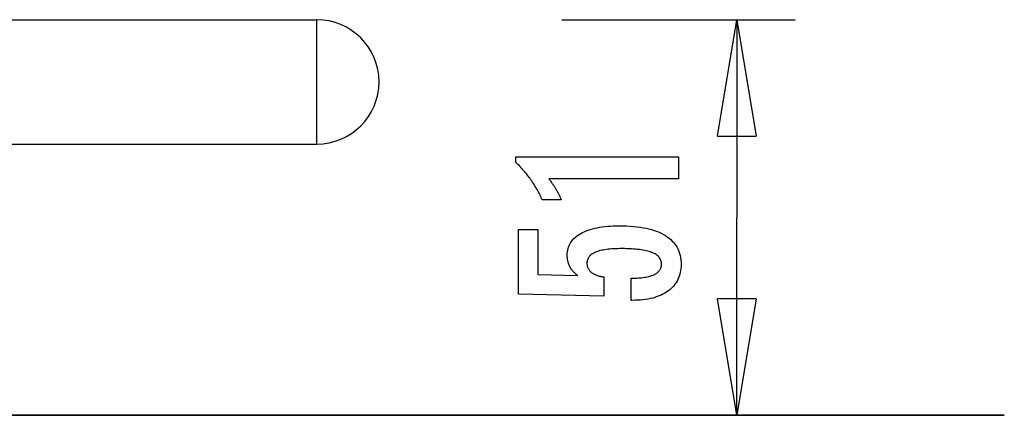
# Model space of a CAD drawing. Extents: x -25.3 to 25.3, y -2.5 to 2.5.
# Drawn here: x 12.7 to 25.3, y -2.5 to 2.5 of the extents above; entities that cross this region are included whole.
import ezdxf

# ---------------------------------------------------------------- set-up
doc = ezdxf.new("R2010")
doc.units = 0
doc.layers.get('0').update_dxf_attribs({"linetype": 'CONTINUOUS'})

msp = doc.modelspace()

# ---------------------------------------------------------------- linework, layer by layer
at = {"color": 0}
for points in [[(-21.9046, 2.5452), (16.4923, 2.5452)], [(17.2922, 1.7453), (17.2922, 1.7453), (17.2879, 1.8268), (17.2758, 1.906), (17.256, 1.9825), (17.2291, 2.056), (17.1952, 2.1258), (17.1551, 2.1918), (17.109, 2.2534), (17.0574, 2.3104), (17.0004, 2.362), (16.9388, 2.4081), (16.8728, 2.4482), (16.803, 2.4821), (16.7295, 2.509), (16.653, 2.5288), (16.5738, 2.5409), (16.4923, 2.5452), (16.4923, 2.5452), (16.4923, 2.5452), (16.4923, 2.5452), (16.4923, 2.5452), (16.4923, 2.5452), (16.4923, 2.5452), (16.4923, 2.5452), (16.4923, 2.5452), (16.4923, 2.5452), (16.4923, 2.5452), (16.4923, 2.5452), (16.4923, 2.5452), (16.4923, 2.5452), (16.4923, 2.5452), (16.4923, 2.5452), (16.4923, 2.5452), (16.4923, 2.5452)], [(17.2922, 1.7453), (17.2922, 1.7453), (17.2879, 1.8268), (17.2758, 1.906), (17.256, 1.9825), (17.2291, 2.056), (17.1952, 2.1258), (17.1551, 2.1918), (17.109, 2.2534), (17.0574, 2.3104), (17.0004, 2.362), (16.9388, 2.4081), (16.8728, 2.4482), (16.803, 2.4821), (16.7295, 2.509), (16.653, 2.5288), (16.5738, 2.5409), (16.4923, 2.5452), (16.4923, 2.5452), (16.4923, 2.5452), (16.4923, 2.5452), (16.4923, 2.5452), (16.4923, 2.5452), (16.4923, 2.5452), (16.4923, 2.5452), (16.4923, 2.5452), (16.4923, 2.5452), (16.4923, 2.5452), (16.4923, 2.5452), (16.4923, 2.5452), (16.4923, 2.5452), (16.4923, 2.5452), (16.4923, 2.5452), (16.4923, 2.5452), (16.4923, 2.5452)], [(16.4923, 0.9454), (16.4923, 2.5452)], [(19.6459, 2.5452), (22.6457, 2.5452)], [(21.6457, 1.0454), (21.8957, 2.5452)], [(21.8957, 2.5452), (21.8957, 0.0005)], [(21.8957, 2.5452), (22.1457, 1.0454)], [(21.8957, 2.5452), (21.8957, 1.0454)], [(16.4923, 0.9454), (16.4923, 0.9454), (16.5738, 0.9495), (16.653, 0.9616), (16.7295, 0.9813), (16.803, 1.0083), (16.8728, 1.042), (16.9388, 1.0822), (17.0004, 1.1283), (17.0574, 1.1801), (17.109, 1.2368), (17.1551, 1.2984), (17.1952, 1.3643), (17.2291, 1.4343), (17.256, 1.5077), (17.2758, 1.5843), (17.2879, 1.6635), (17.2922, 1.7453), (17.2922, 1.7453), (17.2922, 1.7453), (17.2922, 1.7453), (17.2922, 1.7453), (17.2922, 1.7453), (17.2922, 1.7453), (17.2922, 1.7453), (17.2922, 1.7453), (17.2922, 1.7453), (17.2922, 1.7453), (17.2922, 1.7453), (17.2922, 1.7453), (17.2922, 1.7453), (17.2922, 1.7453), (17.2922, 1.7453), (17.2922, 1.7453), (17.2922, 1.7453)], [(16.4923, 0.9454), (16.4923, 0.9454), (16.5738, 0.9495), (16.653, 0.9616), (16.7295, 0.9813), (16.803, 1.0083), (16.8728, 1.042), (16.9388, 1.0822), (17.0004, 1.1283), (17.0574, 1.1801), (17.109, 1.2368), (17.1551, 1.2984), (17.1952, 1.3643), (17.2291, 1.4343), (17.256, 1.5077), (17.2758, 1.5843), (17.2879, 1.6635), (17.2922, 1.7453), (17.2922, 1.7453), (17.2922, 1.7453), (17.2922, 1.7453), (17.2922, 1.7453), (17.2922, 1.7453), (17.2922, 1.7453), (17.2922, 1.7453), (17.2922, 1.7453), (17.2922, 1.7453), (17.2922, 1.7453), (17.2922, 1.7453), (17.2922, 1.7453), (17.2922, 1.7453), (17.2922, 1.7453), (17.2922, 1.7453), (17.2922, 1.7453), (17.2922, 1.7453)], [(21.6457, 1.0454), (22.1457, 1.0454)], [(6.0932, 0.9454), (16.4923, 0.9454)], [(21.145, 0.499), (19.4776, 0.499), (19.4776, 0.499), (19.4845, 0.4894), (19.4914, 0.4801), (19.498, 0.4708), (19.5047, 0.4616), (19.511, 0.4524), (19.5174, 0.4434), (19.5235, 0.4344), (19.5297, 0.4255), (19.5355, 0.4165), (19.5414, 0.4077), (19.5469, 0.399), (19.5526, 0.3904), (19.5579, 0.3817), (19.5633, 0.3732), (19.5684, 0.3648), (19.5735, 0.3565), (19.5735, 0.3565), (19.5782, 0.3481), (19.583, 0.3397), (19.5875, 0.3313), (19.5921, 0.3231), (19.5964, 0.3147), (19.6008, 0.3066), (19.6049, 0.2985), (19.6091, 0.2904), (19.6129, 0.2823), (19.6168, 0.2742), (19.6204, 0.2661), (19.6241, 0.2581), (19.6275, 0.25), (19.631, 0.2421), (19.6342, 0.234), (19.6375, 0.2262), (19.3924, 0.2262), (19.3924, 0.2262), (19.3846, 0.2433), (19.3767, 0.2606), (19.3686, 0.2775), (19.3605, 0.2945), (19.3519, 0.3111), (19.3434, 0.3278), (19.3345, 0.3441), (19.3257, 0.3605), (19.3164, 0.3765), (19.3071, 0.3926), (19.2976, 0.4083), (19.288, 0.4241), (19.278, 0.4395), (19.268, 0.455), (19.2578, 0.4702), (19.2475, 0.4854), (19.2475, 0.4854), (19.2368, 0.5002), (19.226, 0.5149), (19.2149, 0.5294), (19.2038, 0.544), (19.1922, 0.5582), (19.1807, 0.5725), (19.1688, 0.5864), (19.1569, 0.6004), (19.1445, 0.6139), (19.1321, 0.6276), (19.1193, 0.6409), (19.1066, 0.6543), (19.0935, 0.6673), (19.0803, 0.6804), (19.0668, 0.6931), (19.0533, 0.706), (19.0533, 0.7789), (21.145, 0.7789), (21.145, 0.499)], [(21.8957, -2.5443), (21.8957, 0.0005)], [(20.5387, -1.0664), (20.5387, -0.7813), (20.5387, -0.7813), (20.5625, -0.781), (20.5858, -0.7805), (20.6083, -0.7795), (20.6301, -0.7784), (20.6509, -0.7767), (20.6712, -0.7748), (20.6906, -0.7725), (20.7094, -0.7699), (20.7271, -0.7668), (20.7442, -0.7634), (20.7605, -0.7597), (20.7762, -0.7557), (20.7909, -0.7511), (20.805, -0.7463), (20.8182, -0.7411), (20.8308, -0.7357), (20.8308, -0.7357), (20.8423, -0.7297), (20.8533, -0.7235), (20.8634, -0.7168), (20.8729, -0.71), (20.8814, -0.7026), (20.8894, -0.6949), (20.8966, -0.6868), (20.9031, -0.6785), (20.9086, -0.6696), (20.9136, -0.6604), (20.9176, -0.6509), (20.9211, -0.6411), (20.9236, -0.6308), (20.9256, -0.6202), (20.9267, -0.6092), (20.9272, -0.5979), (20.9272, -0.5979), (20.9266, -0.5855), (20.9251, -0.5737), (20.9226, -0.5621), (20.9192, -0.5512), (20.9147, -0.5405), (20.9094, -0.5303), (20.903, -0.5204), (20.8957, -0.5111), (20.8872, -0.5019), (20.8779, -0.4932), (20.8676, -0.4849), (20.8563, -0.4771), (20.8439, -0.4695), (20.8307, -0.4625), (20.8164, -0.4558), (20.8012, -0.4497), (20.8012, -0.4497), (20.7848, -0.4437), (20.7675, -0.4382), (20.7492, -0.4329), (20.73, -0.4283), (20.7096, -0.4238), (20.6883, -0.4198), (20.666, -0.4161), (20.6428, -0.413), (20.6184, -0.41), (20.5931, -0.4075), (20.5667, -0.4054), (20.5395, -0.4038), (20.5111, -0.4024), (20.4818, -0.4015), (20.4514, -0.4009), (20.4202, -0.4008), (20.4202, -0.4008), (20.3914, -0.4009), (20.3637, -0.4014), (20.3369, -0.4022), (20.3113, -0.4036), (20.2864, -0.4051), (20.2626, -0.4071), (20.2397, -0.4094), (20.218, -0.4123), (20.1969, -0.4152), (20.177, -0.4187), (20.1579, -0.4224), (20.14, -0.4267), (20.1229, -0.4311), (20.1069, -0.436), (20.0917, -0.4412), (20.0777, -0.4469), (20.0777, -0.4469), (20.0643, -0.4527), (20.0519, -0.4592), (20.0403, -0.4659), (20.0297, -0.4732), (20.0197, -0.4806), (20.0108, -0.4886), (20.0026, -0.4969), (19.9955, -0.5058), (19.9889, -0.5148), (19.9833, -0.5244), (19.9786, -0.5343), (19.9748, -0.5447), (19.9717, -0.5553), (19.9697, -0.5664), (19.9684, -0.5779), (19.9681, -0.5899), (19.9681, -0.5899), (19.9682, -0.5985), (19.9688, -0.6071), (19.9698, -0.6155), (19.9715, -0.6238), (19.9734, -0.6317), (19.9758, -0.6395), (19.9786, -0.6471), (19.9821, -0.6546), (19.9857, -0.6616), (19.9899, -0.6687), (19.9945, -0.6754), (19.9996, -0.6821), (20.005, -0.6883), (20.0109, -0.6945), (20.0172, -0.7003), (20.0241, -0.7061), (20.0241, -0.7061), (20.0311, -0.7115), (20.0387, -0.7168), (20.0466, -0.7217), (20.0551, -0.7265), (20.0637, -0.7309), (20.0729, -0.7353), (20.0823, -0.7393), (20.0924, -0.7432), (20.1026, -0.7466), (20.1133, -0.75), (20.1244, -0.753), (20.136, -0.7559), (20.1478, -0.7584), (20.1601, -0.7608), (20.1727, -0.7629), (20.1859, -0.7649), (20.1859, -1.0128), (19.0876, -0.985), (19.0876, -0.1529), (19.3355, -0.1529), (19.3355, -0.7343), (19.8496, -0.7484), (19.8496, -0.7484), (19.841, -0.7415), (19.8328, -0.7348), (19.8248, -0.7279), (19.8172, -0.7211), (19.8098, -0.714), (19.8027, -0.7071), (19.7959, -0.6999), (19.7895, -0.6928), (19.7831, -0.6853), (19.7772, -0.678), (19.7715, -0.6705), (19.7662, -0.663), (19.761, -0.6552), (19.7562, -0.6476), (19.7516, -0.6396), (19.7475, -0.6318), (19.7475, -0.6318), (19.7434, -0.6235), (19.7396, -0.6153), (19.7361, -0.6069), (19.7329, -0.5985), (19.7298, -0.5896), (19.7272, -0.5809), (19.7247, -0.5719), (19.7227, -0.5629), (19.7207, -0.5536), (19.719, -0.5443), (19.7176, -0.5347), (19.7165, -0.5251), (19.7155, -0.5152), (19.715, -0.5053), (19.7146, -0.4951), (19.7146, -0.485), (19.7146, -0.485), (19.7152, -0.4627), (19.7173, -0.4411), (19.7206, -0.4201), (19.7254, -0.3998), (19.7314, -0.38), (19.7389, -0.361), (19.7476, -0.3426), (19.7579, -0.3249), (19.7693, -0.3077), (19.7822, -0.2912), (19.7965, -0.2753), (19.8122, -0.2603), (19.829, -0.2456), (19.8474, -0.2318), (19.8671, -0.2186), (19.8882, -0.2061), (19.8882, -0.2061), (19.9104, -0.194), (19.9338, -0.1828), (19.9583, -0.1723), (19.9841, -0.1627), (20.0108, -0.1537), (20.039, -0.1457), (20.0681, -0.1384), (20.0987, -0.1319), (20.13, -0.1261), (20.1627, -0.1211), (20.1965, -0.1168), (20.2316, -0.1134), (20.2676, -0.1106), (20.3049, -0.1088), (20.3433, -0.1076), (20.383, -0.1073), (20.383, -0.1073), (20.4311, -0.1077), (20.478, -0.1092), (20.5232, -0.1116), (20.5672, -0.1151), (20.6094, -0.1194), (20.6504, -0.1248), (20.6898, -0.1311), (20.7278, -0.1386), (20.7641, -0.1468), (20.7991, -0.1562), (20.8325, -0.1665), (20.8645, -0.1779), (20.8949, -0.19), (20.9239, -0.2033), (20.9513, -0.2175), (20.9775, -0.2329), (20.9775, -0.2329), (21.0018, -0.2489), (21.0247, -0.2659), (21.0459, -0.2838), (21.0657, -0.3028), (21.0838, -0.3226), (21.1004, -0.3435), (21.1153, -0.3652), (21.1288, -0.388), (21.1405, -0.4115), (21.1508, -0.4362), (21.1594, -0.4616), (21.1666, -0.4882), (21.1721, -0.5155), (21.1761, -0.5439), (21.1784, -0.5731), (21.1793, -0.6035), (21.1793, -0.6035), (21.1785, -0.6305), (21.1766, -0.6569), (21.1733, -0.6824), (21.1688, -0.7073), (21.1628, -0.7312), (21.1558, -0.7545), (21.1473, -0.777), (21.1377, -0.7989), (21.1265, -0.8197), (21.1142, -0.8399), (21.1005, -0.8592), (21.0857, -0.878), (21.0694, -0.8958), (21.052, -0.9129), (21.0332, -0.9292), (21.0133, -0.945), (21.0133, -0.945), (20.9919, -0.9596), (20.9695, -0.9733), (20.9461, -0.986), (20.9218, -0.9979), (20.8963, -1.0087), (20.8698, -1.0187), (20.8422, -1.0277), (20.8137, -1.0359), (20.7839, -1.0429), (20.7532, -1.0491), (20.7214, -1.0543), (20.6887, -1.0587), (20.6548, -1.0619), (20.62, -1.0644), (20.584, -1.0658), (20.5472, -1.0664), (20.5387, -1.0664)], [(21.8957, -2.5443), (21.6457, -1.0445)], [(22.1457, -1.0445), (21.6457, -1.0445)], [(22.1457, -1.0445), (21.8957, -2.5443)], [(21.8957, -2.5443), (21.8957, -1.0445)], [(-22.7045, -2.5453), (17.2923, -2.5453)], [(14.4788, -2.5443), (-14.479, -2.5443)], [(25.3379, -2.5443), (14.4788, -2.5443)], [(14.4788, -2.5453), (25.3379, -2.5453)], [(17.2923, -2.5453), (17.2923, -2.5443)], [(19.6459, -2.5443), (22.6457, -2.5443)]]:
    msp.add_lwpolyline(points, dxfattribs=at)

doc.saveas('drawing.dxf')
